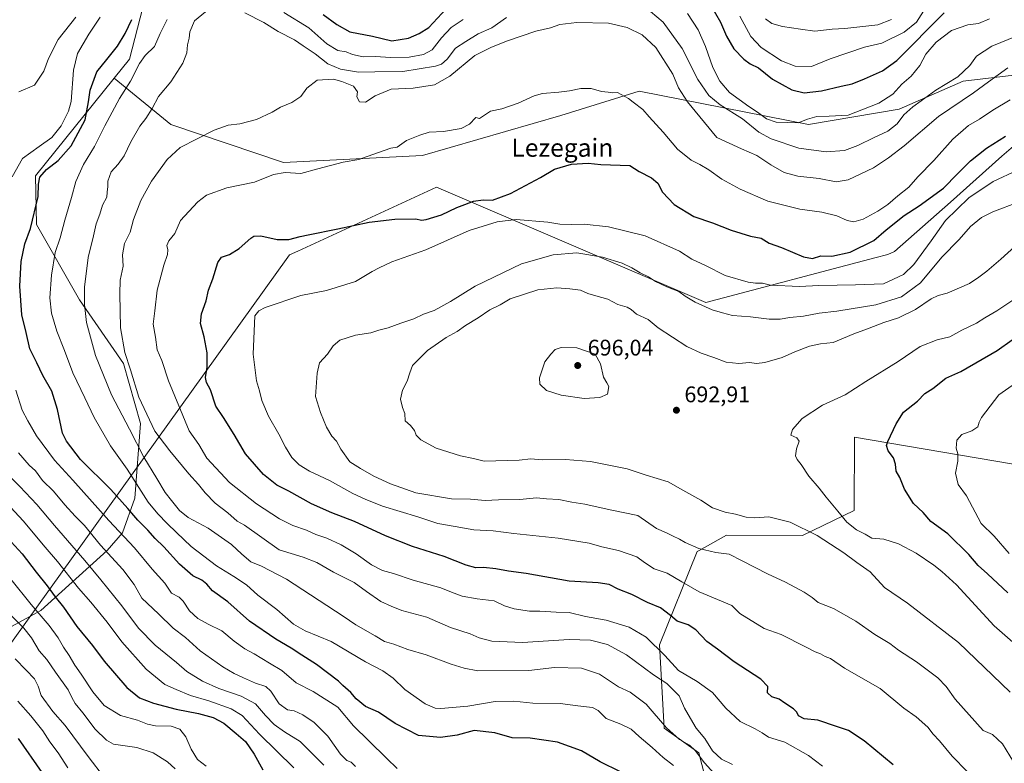
# Model space of a CAD drawing. Units: metres. Extents: x 620687 to 624128, y 4752627 to 4755001.
# Drawn here: x 622420 to 622856, y 4753345 to 4753674 of the extents above; entities that cross this region are included whole.
import ezdxf
from ezdxf.enums import TextEntityAlignment as Align

# ---------------------------------------------------------------- set-up
doc = ezdxf.new("R2010")
doc.units = ezdxf.units.M
doc.header["$MEASUREMENT"] = 0
for name, color, linetype, lineweight in [('Arbolado forestal CxS', 92, 'Continuous', 0), ('Cortafuegos CxS', 92, 'Continuous', 0), ('Curva de nivel maestra', 30, 'Continuous', 30), ('Curva de nivel normal', 30, 'Continuous', 0), ('Entidad de ámbito territorial', 7, 'Continuous', 0), ('Entidad de ámbito territorial CxS', 92, 'Continuous', 0), ('Pastizal CxS', 92, 'Continuous', 0), ('Punto de cota en terreno', 7, 'Continuous', 0), ('Rótulo de punto de cota en terreno', 7, 'Continuous', 0), ('Texto cartográfico', 7, 'Continuous', 0)]:
    doc.layers.add(name, color=color, linetype=linetype, lineweight=lineweight)
doc.styles.add('Style-Arial', font='txt')

# ---------------------------------------------------------------- blocks, each defined once
blk = doc.blocks.new('*U7')
at = {"layer": 'Arbolado forestal CxS', "color": 92, "linetype": 'Continuous', "lineweight": 0}
for points in [[(622860.0489, 4753477.2581, 709.3643), (622789.6093, 4753489.3133, 697.2616), (622789.4795, 4753456.8043, 696.5657), (622766.5723, 4753445.7408, 689.5233), (622732.9803, 4753445.7893, 687.4442), (622720.7815, 4753439.1339, 685.0332), (622719.8661, 4753438.6345, 684.8505), (622703.2741, 4753397.3489, 670.7525), (622705.3191, 4753360.3749, 659.8389), (622720.6319, 4753349.4297, 661.7085), (622727.1943, 4753324.2567, 654.2607)], [(622395.0673, 4753393.9995, 602.1783), (622429.0457, 4753412.4469, 621.6213), (622458.4223, 4753439.0695, 641.2662), (622465.2695, 4753446.8282, 646.1945), (622470.7029, 4753462.1871, 653.3186), (622473.2637, 4753495.2909, 663.6105), (622465.7765, 4753521.8439, 663.8463), (622446.1811, 4753550.0731, 659.5216), (622427.1269, 4753583.3983, 651.1446), (622426.7235, 4753605.0021, 647.1396), (622461.6025, 4753648.2825, 652.4741), (622486.6821, 4753627.7603, 662.2518), (622536.5735, 4753610.9165, 668.1578), (622598.1695, 4753614.0017, 670.6053), (622659.4929, 4753631.6997, 670.9848), (622694.2491, 4753642.5351, 669.6331), (622769.2167, 4753627.8091, 654.539), (622809.4427, 4753634.5663, 657.8487), (622837.7661, 4753646.8879, 660.3999), (622862.8021, 4753649.8686, 666.9839)]]:
    blk.add_polyline3d(points, dxfattribs=at)
blk = doc.blocks.new('5PATER')
at = {"layer": 'Cortafuegos CxS', "linetype": 'Continuous', "lineweight": 0}
h = blk.add_hatch(color=51, dxfattribs=at)
edge = h.paths.add_edge_path()
edge.add_ellipse((0, 0), major_axis=(-0.11, -0.111), ratio=0.999422, start_angle=0, end_angle=360)

msp = doc.modelspace()

# ---------------------------------------------------------------- linework, layer by layer
at = {"layer": 'Arbolado forestal CxS', "color": 92, "linetype": 'Continuous', "lineweight": 0}
for points in [[(622447.1517, 4753893.0509, 585.7078), (622458.0889, 4753862.4069, 598.9257), (622461.9191, 4753830.6939, 608.2694), (622476.4603, 4753766.7719, 629.2894), (622481.3869, 4753707.1151, 647.914), (622468.3457, 4753656.6503, 653.0219), (622461.6025, 4753648.2825, 652.4741), (622426.7235, 4753605.0021, 647.1396), (622427.1269, 4753583.3983, 651.1446), (622446.1811, 4753550.0731, 659.5216), (622465.7765, 4753521.8439, 663.8463), (622473.2637, 4753495.2909, 663.6105), (622470.7029, 4753462.1871, 653.3186), (622465.2695, 4753446.8282, 646.1945), (622458.4223, 4753439.0695, 641.2662), (622429.0457, 4753412.4469, 621.6213), (622395.0673, 4753393.9995, 602.1783)], [(622862.8021, 4753649.8686, 666.9839), (622837.7661, 4753646.8879, 660.3999), (622809.4427, 4753634.5663, 657.8487), (622769.2167, 4753627.8091, 654.539), (622694.2491, 4753642.5351, 669.6331), (622659.4929, 4753631.6997, 670.9848), (622598.1695, 4753614.0017, 670.6053), (622536.5735, 4753610.9165, 668.1578), (622486.6821, 4753627.7603, 662.2518), (622461.6025, 4753648.2825, 652.4741), (622468.3457, 4753656.6503, 653.0219), (622481.3869, 4753707.1151, 647.914), (622476.4603, 4753766.7719, 629.2894), (622461.9191, 4753830.6939, 608.2694), (622458.0889, 4753862.4069, 598.9257), (622447.1517, 4753893.0509, 585.7078)], [(622447.1517, 4753893.0509, 585.7078), (622458.0889, 4753862.4069, 598.9257), (622461.9191, 4753830.6939, 608.2694), (622476.4603, 4753766.7719, 629.2894), (622481.3869, 4753707.1151, 647.914), (622468.3457, 4753656.6503, 653.0219), (622461.6025, 4753648.2825, 652.4741)], [(622461.6025, 4753648.2825, 652.4741), (622486.6821, 4753627.7603, 662.2518), (622536.5735, 4753610.9165, 668.1578), (622598.1695, 4753614.0017, 670.6053), (622659.4929, 4753631.6997, 670.9848), (622694.2491, 4753642.5351, 669.6331), (622769.2167, 4753627.8091, 654.539), (622809.4427, 4753634.5663, 657.8487), (622837.7661, 4753646.8879, 660.3999), (622862.8021, 4753649.8686, 666.9839), (622875.9153, 4753655.2343, 667.0504), (622886.8707, 4753674.8211, 661.8345), (622879.4935, 4753702.9329, 649.7892), (622858.3283, 4753739.7473, 635.3727), (622840.1819, 4753758.4695, 627.1703), (622827.4099, 4753795.7285, 615.5654), (622812.1555, 4753829.7617, 604.3482), (622798.9503, 4753856.2069, 597.4277), (622773.9925, 4753865.2641, 587.3412)], [(622461.6025, 4753648.2825, 652.4741), (622486.6821, 4753627.7603, 662.2518), (622536.5735, 4753610.9165, 668.1578), (622598.1695, 4753614.0017, 670.6053), (622659.4929, 4753631.6997, 670.9848), (622694.2491, 4753642.5351, 669.6331), (622769.2167, 4753627.8091, 654.539), (622809.4427, 4753634.5663, 657.8487), (622837.7661, 4753646.8879, 660.3999), (622862.8021, 4753649.8686, 666.9839), (622875.9153, 4753655.2343, 667.0504), (622886.8707, 4753674.8211, 661.8345), (622879.4935, 4753702.9329, 649.7892), (622858.3283, 4753739.7473, 635.3727), (622840.1819, 4753758.4695, 627.1703), (622827.4099, 4753795.7285, 615.5654), (622812.1555, 4753829.7617, 604.3482), (622798.9503, 4753856.2069, 597.4277), (622773.9925, 4753865.2641, 587.3412)], [(622163.5945, 4753434.0688, 544.2236), (622211.5923, 4753416.5531, 549.3743), (622290.2773, 4753389.4532, 560.6952), (622323.4711, 4753381.8246, 570.0808), (622362.8413, 4753383.8479, 587.3677), (622395.0673, 4753393.9995, 602.1783), (622429.0457, 4753412.4469, 621.6213), (622458.4223, 4753439.0695, 641.2662), (622465.2695, 4753446.8282, 646.1945), (622470.7029, 4753462.1871, 653.3186), (622473.2637, 4753495.2909, 663.6105), (622465.7765, 4753521.8439, 663.8463), (622446.1811, 4753550.0731, 659.5216), (622427.1269, 4753583.3983, 651.1446), (622426.7235, 4753605.0021, 647.1396), (622461.6025, 4753648.2825, 652.4741)], [(622163.5945, 4753434.0688, 544.2236), (622211.5923, 4753416.5531, 549.3743), (622290.2773, 4753389.4532, 560.6952), (622323.4711, 4753381.8246, 570.0808), (622362.8413, 4753383.8479, 587.3677), (622395.0673, 4753393.9995, 602.1783), (622429.0457, 4753412.4469, 621.6213), (622458.4223, 4753439.0695, 641.2662), (622465.2695, 4753446.8282, 646.1945), (622470.7029, 4753462.1871, 653.3186), (622473.2637, 4753495.2909, 663.6105), (622465.7765, 4753521.8439, 663.8463), (622446.1811, 4753550.0731, 659.5216), (622427.1269, 4753583.3983, 651.1446), (622426.7235, 4753605.0021, 647.1396), (622461.6025, 4753648.2825, 652.4741)], [(622860.0489, 4753477.2581, 709.3643), (622789.6093, 4753489.3133, 697.2616), (622789.4795, 4753456.8043, 696.5657), (622766.5723, 4753445.7408, 689.5233), (622732.9803, 4753445.7893, 687.4442), (622720.7815, 4753439.1339, 685.0332), (622719.8661, 4753438.6345, 684.8505), (622703.2741, 4753397.3489, 670.7525), (622705.3191, 4753360.3749, 659.8389), (622720.6319, 4753349.4297, 661.7085), (622727.1943, 4753324.2567, 654.2607), (622727.1929, 4753277.196, 640.4583), (622712.9741, 4753275.0071, 637.3715), (622693.2865, 4753284.8573, 637.6718), (622690.0051, 4753275.0075, 635.072), (622689.2677, 4753262.3246, 631.9536), (622692.8001, 4753243.3227, 627.385), (622677.9489, 4753226.6459, 621.8068), (622625.7349, 4753226.7848, 617.021), (622617.1475, 4753170.0049, 605.997), (622651.1231, 4753152.1173, 607.2439), (622649.3347, 4753134.8265, 603.3437), (622636.8163, 4753120.5177, 598.699), (622615.2449, 4753107.7181, 592.6213)]]:
    msp.add_polyline3d(points, dxfattribs=at)
at = {"layer": 'Curva de nivel maestra', "color": 30, "linetype": 'Continuous', "lineweight": 30, "flags": 128}
for points, elevation in [([(622554.13, 4753676.4901), (622560.32, 4753672.0801), (622566, 4753668.8101), (622575.99, 4753666.8301), (622584.66, 4753664.8601), (622591.99, 4753665.9101), (622596.66, 4753668.0601), (622600.99, 4753670.6501), (622610.63, 4753681.0501)], 650), ([(622725.8, 4753680.7401), (622730.25, 4753673.0601), (622732.91, 4753666.8101), (622736.16, 4753661.2401), (622740.6, 4753656.6201), (622743.4, 4753654.6401), (622747.07, 4753652.9101), (622753.37, 4753647.7701), (622761.83, 4753643.0401), (622767.37, 4753641.7201), (622774.99, 4753642.5901), (622783.66, 4753644.7601), (622788.66, 4753645.7701), (622794.06, 4753648.0101), (622801.99, 4753651.4901), (622808.45, 4753656.0201), (622829.4, 4753677.1801)], 650), ([(622685.91, 4753341.0301), (622676.98, 4753345.4701), (622668.7, 4753350.3401), (622658.09, 4753354.1601), (622645.9, 4753355.9101), (622637.96, 4753356.1301), (622630.24, 4753358.2701), (622621.14, 4753359.2801), (622613.59, 4753357.3101), (622606.14, 4753356.2401), (622596.44, 4753357.1701), (622586.09, 4753362.4701), (622578.77, 4753367.4001), (622572.94, 4753369.9601), (622568.85, 4753373.4001), (622566.44, 4753376.2401), (622562.97, 4753379.2701), (622561.01, 4753381.1501), (622551.2, 4753388.5601), (622544.68, 4753392.6401), (622540.05, 4753395.8501), (622533.26, 4753399.7401), (622521.52, 4753407.7901), (622512.02, 4753416.3301), (622505.15, 4753421.2301), (622502.58, 4753424.1401), (622500.38, 4753425.9501), (622496.39, 4753427.9001), (622490.53, 4753433.0601), (622483.56, 4753440.6201), (622479.75, 4753444.3201), (622476.44, 4753448.0201), (622472.1, 4753452.4301), (622467.63, 4753457.6501), (622465.05, 4753460.4101), (622460.08, 4753466.0201), (622446.7, 4753479.4001), (622440.5, 4753487.4601), (622438.75, 4753491.0901), (622436.54, 4753501.4801), (622434, 4753509.6701), (622430.01, 4753516.5401), (622427.32, 4753522.1601), (622424.24, 4753528.3501), (622422.6, 4753535.6901), (622420.66, 4753543.5001), (622419.78, 4753556.1901), (622420.34, 4753567.0301), (622421.99, 4753574.8801), (622424.45, 4753581.6601), (622427.92, 4753595.8101), (622428, 4753601.3001), (622428.67, 4753604.3501), (622431.63, 4753607.8701), (622436.8, 4753611.7701), (622442.53, 4753618.2801), (622448.75, 4753629.8401), (622450.25, 4753637.7701), (622450.96, 4753643.0201), (622453.92, 4753651.0201), (622458.39, 4753656.4701), (622463.07, 4753662.4901), (622466.44, 4753668.0201), (622469.34, 4753674.2101)], 650), ([(622806.74, 4753344.1301), (622793.91, 4753354.7801), (622786.99, 4753359.3701), (622781.66, 4753361.0601), (622773.32, 4753363.9601), (622767.27, 4753364.4601), (622764.78, 4753365.8201), (622764.14, 4753367.5001), (622762.62, 4753368.9801), (622758.83, 4753371.4401), (622756.25, 4753373.2801), (622752.93, 4753374.2101), (622751.07, 4753376.1001), (622751.28, 4753378.7801), (622748.15, 4753382.1501), (622736.33, 4753389.7601), (622728.98, 4753395.4001), (622724.27, 4753398.7701), (622719.31, 4753403.9501), (622715.94, 4753406.2101), (622711.11, 4753407.8301), (622708.15, 4753410.3201), (622703.69, 4753413.6201), (622697.89, 4753416.0601), (622690.91, 4753419.6101), (622684.94, 4753421.9701), (622680.98, 4753424.0101), (622676.11, 4753424.8001), (622663.19, 4753425.5201), (622644.08, 4753428.9401), (622636.33, 4753429.9301), (622630.66, 4753431.0001), (622625.2, 4753431.5101), (622621.82, 4753431.4301), (622617.59, 4753432.5101), (622607.87, 4753436.3501), (622593.71, 4753440.7801), (622581.75, 4753445.4901), (622568.04, 4753451.8801), (622558.1, 4753455.7901), (622549.02, 4753459.7001), (622538.93, 4753465.3701), (622533.7, 4753468.0601), (622527.69, 4753472.7201), (622519.82, 4753481.8401), (622514.8, 4753490.4901), (622510.01, 4753498.0401), (622506.69, 4753503.0501), (622504.22, 4753510.2501), (622502.44, 4753513.4601), (622502, 4753515.6501), (622502.72, 4753520.2501), (622502.73, 4753526.5701), (622501.44, 4753533.7401), (622499.9, 4753539.5501), (622500.29, 4753543.8501), (622502.35, 4753549.7101), (622503.32, 4753554.3401), (622505.28, 4753559.4501), (622507.54, 4753566.6201), (622509.19, 4753569.0001), (622512.66, 4753570.1101), (622516.99, 4753572.8701), (622522.14, 4753577.4201), (622523.5, 4753578.2301), (622526.58, 4753578.3801), (622533.81, 4753576.7901), (622538.99, 4753576.8801), (622544.06, 4753578.2001), (622547.55, 4753578.8101), (622560.66, 4753581.4801), (622574.52, 4753584.4701), (622586, 4753585.7701), (622595.19, 4753585.9401), (622597.77, 4753585.3501), (622599.85, 4753585.6201), (622606.6, 4753587.7701), (622613.41, 4753591.0001), (622616.94, 4753592.2801), (622620.81, 4753593.8301), (622625.07, 4753594.3901), (622629.22, 4753594.2701), (622637.17, 4753597.2001), (622650.46, 4753604.3001), (622656.66, 4753607.9901), (622664.19, 4753610.1701), (622671.68, 4753610.5601), (622677.16, 4753609.9801), (622690.08, 4753609.6001), (622694.2, 4753606.9301), (622699.7, 4753604.0601), (622702.54, 4753601.7001), (622704.54, 4753597.7601), (622709.78, 4753592.3301), (622718.39, 4753587.0701), (622726.66, 4753584.1301), (622734.99, 4753580.9101), (622743.62, 4753578.3601), (622748.34, 4753577.3401), (622751.77, 4753575.2601), (622757.32, 4753573.2201), (622767.04, 4753569.2001), (622771.04, 4753568.4201), (622774.66, 4753569.5601), (622779.66, 4753569.3801), (622787.66, 4753571.2301), (622798.19, 4753576.4301), (622803.62, 4753581.0901), (622811.66, 4753587.5001), (622818.33, 4753591.7101), (622829.07, 4753599.5601), (622835.31, 4753605.9601), (622841.04, 4753611.6001), (622848.18, 4753617.2901), (622856.53, 4753622.6101)], 675), ([(622857.64, 4753420.2901), (622848.56, 4753428.7901), (622844.4, 4753432.4201), (622840.26, 4753437.3201), (622830.99, 4753446.5201), (622823.45, 4753451.8401), (622820.03, 4753455.8401), (622815.83, 4753459.8801), (622811.78, 4753466.2701), (622809.74, 4753471.4501), (622808.12, 4753474.2401), (622807.86, 4753477.2501), (622806.97, 4753480.1401), (622804.48, 4753483.2701), (622803.87, 4753485.5201), (622804.35, 4753487.2901), (622808.17, 4753495.1701), (622811.38, 4753500.3301), (622817.58, 4753505.2801), (622820.86, 4753508.5801), (622824.32, 4753510.8401), (622830.05, 4753515.3501), (622836.82, 4753518.3501), (622852.85, 4753527.7001), (622859.54, 4753532.4401)], 700), ([(622412.74, 4753446.4301), (622420.82, 4753437.5201), (622427.06, 4753429.4201), (622431.9, 4753423.4701), (622435.38, 4753418.4801), (622439.11, 4753414.0301), (622445.04, 4753405.3401), (622451.95, 4753397.0401), (622457.2, 4753390.0901), (622467.17, 4753378.4101), (622472.8, 4753373.8201), (622479.05, 4753371.4101), (622489.06, 4753368.7601), (622498.91, 4753366.9401), (622505.41, 4753365.1001), (622510.18, 4753362.5401), (622515.6, 4753357.9601), (622519.74, 4753354.4301), (622523.57, 4753348.9301), (622527.52, 4753341.8801)], 625), ([(622418.98, 4753355.7701), (622429.55, 4753340.7701)], 600)]:
    msp.add_lwpolyline(points, dxfattribs=dict(at, elevation=elevation))
at = {"layer": 'Curva de nivel normal', "color": 30, "linetype": 'Continuous', "lineweight": 0, "flags": 128}
for points, elevation in [([(622730.19, 4753337.14), (622723.12, 4753345.02), (622719.02, 4753350.52), (622716.56, 4753352.79), (622712.02, 4753355.38), (622706.34, 4753360.46), (622697.27, 4753370.98), (622690.2, 4753376.32), (622685, 4753378.69), (622676.57, 4753384.26), (622668.64, 4753387), (622656.69, 4753387.28), (622645.29, 4753385.91), (622622.67, 4753385.75), (622616.64, 4753386.96), (622610.9, 4753388.69), (622599.8, 4753392.8), (622591.71, 4753395.24), (622585.54, 4753397.59), (622581.37, 4753398.76), (622577.19, 4753401.32), (622568.72, 4753406.19), (622563.12, 4753410.01), (622537.91, 4753426.31), (622526.82, 4753432.18), (622522.09, 4753434.05), (622518.19, 4753437.46), (622513.64, 4753441.73), (622503.18, 4753448.94), (622494.35, 4753453.65), (622490.46, 4753456.71), (622486.94, 4753461.25), (622484.13, 4753464.72), (622480.48, 4753470.92), (622474.7, 4753480.45), (622468.36, 4753492.85), (622460.36, 4753508.06), (622453.26, 4753525.36), (622449.38, 4753540.08), (622448.38, 4753547.98), (622448.36, 4753555.77), (622450.02, 4753568.84), (622452.37, 4753578.44), (622453.63, 4753583.81), (622455.25, 4753588.02), (622456.4, 4753592.02), (622458.29, 4753595.62), (622458.52, 4753597.84), (622458.82, 4753600.23), (622458.71, 4753602.62), (622460.2, 4753606.81), (622463.29, 4753610.12), (622466.05, 4753613.89), (622469.01, 4753620.03), (622472.96, 4753626.96), (622475.68, 4753630.46), (622478.46, 4753634.77), (622481.27, 4753640.12), (622486.69, 4753646.65), (622492.06, 4753654.92), (622493.85, 4753659.51), (622494.13, 4753663.08), (622494.86, 4753665.91), (622495.11, 4753668.73), (622497.11, 4753673.61), (622502.09, 4753677.66)], 660), ([(622519.47, 4753677.27), (622527.84, 4753672.95), (622534.3, 4753668.9), (622541.49, 4753665.19), (622545.33, 4753662.56), (622550.65, 4753659.04), (622556.33, 4753654.58), (622561.82, 4753652.24), (622569.9, 4753650.86), (622577.14, 4753651), (622589.53, 4753651.26), (622604.02, 4753653.57), (622606.6, 4753654.46), (622609.09, 4753656.68), (622612.79, 4753661.57), (622617.42, 4753664.46), (622622.82, 4753667.9), (622628.88, 4753670.58), (622635.38, 4753675.08)], 660), ([(622616.18, 4753674.27), (622610.94, 4753670.73), (622606.59, 4753666.16), (622602.5, 4753660.88), (622598.69, 4753658.7), (622592.29, 4753657.63), (622584.11, 4753657.38), (622577.19, 4753657.88), (622571.95, 4753657.76), (622567.22, 4753658.74), (622564.33, 4753659.91), (622560.66, 4753660.59), (622555.86, 4753663.47), (622547.78, 4753670.53), (622536.72, 4753677.42)], 655), ([(622696.4, 4753680.18), (622704.82, 4753673.13), (622713.31, 4753661.34), (622720.2, 4753647.63), (622725.04, 4753640.52), (622730.12, 4753636.42), (622739.99, 4753630.19), (622747.27, 4753624.3), (622752.65, 4753621.36), (622764.93, 4753617.29), (622777.14, 4753615.69), (622785.15, 4753616.24), (622791.14, 4753618.38), (622798.33, 4753622.03), (622804.36, 4753624.75), (622808.52, 4753628.1), (622811.51, 4753632.02), (622815.41, 4753635.62), (622819.16, 4753638.2), (622825.66, 4753642.93), (622835.4, 4753648.79), (622840.72, 4753653.85), (622843.71, 4753658.02), (622850.44, 4753662.41), (622868.92, 4753669.91)], 660), ([(622849.39, 4753674.59), (622844.54, 4753672.42), (622839.92, 4753671.9), (622832.64, 4753669.41), (622825.86, 4753664.15), (622821.2, 4753658.89), (622818.59, 4753653.94), (622814.7, 4753649.17), (622810.54, 4753645.58), (622806.65, 4753641.13), (622800.46, 4753637.18), (622786.82, 4753631.82), (622778.46, 4753631.38), (622772.97, 4753631.24), (622768.83, 4753630.09), (622764.7, 4753628.52), (622754.99, 4753628.72), (622750.66, 4753630.23), (622746.66, 4753633.27), (622742.74, 4753635.68), (622734.18, 4753641.87), (622729.99, 4753646.97), (622726.83, 4753653.02), (622723.61, 4753662.26), (622720.31, 4753669.67), (622715.61, 4753676.97)], 655), ([(622738.85, 4753675.69), (622743.68, 4753666.76), (622748.21, 4753661.78), (622757.33, 4753655.9), (622763.33, 4753653.52), (622770.53, 4753653.37), (622778.87, 4753656.9), (622794.14, 4753662.02), (622801.73, 4753663.82), (622811.63, 4753668.67), (622817.04, 4753673.09), (622821.19, 4753679.61)], 645), ([(622416.37, 4753604.61), (622420.95, 4753612.7), (622428.39, 4753617.94), (622433.89, 4753622.02), (622438.13, 4753627.16), (622441.31, 4753633.58), (622442.51, 4753637.89), (622443.62, 4753651.87), (622445.4, 4753659.2), (622450.36, 4753667.73), (622455.43, 4753675.35)], 645), ([(622419.27, 4753642.15), (622426.24, 4753645.14), (622430.46, 4753651.35), (622432.5, 4753657.04), (622436.74, 4753665.41), (622444.66, 4753675.23)], 640), ([(622485.11, 4753674.27), (622481.98, 4753668), (622479.42, 4753662.35), (622475.32, 4753658.35), (622472.75, 4753654.72), (622468.77, 4753646.94), (622464, 4753639.23), (622457.44, 4753627.15), (622452.81, 4753618.02), (622447.93, 4753610.02), (622444.57, 4753602.44), (622442.7, 4753595.48), (622439.66, 4753585.35), (622437.63, 4753577.56), (622435.42, 4753571.03), (622433.75, 4753560.95), (622433.14, 4753550.97), (622433.78, 4753544.21), (622436.17, 4753536.15), (622439.55, 4753527.69), (622443.24, 4753517.69), (622448.61, 4753506.65), (622452.68, 4753497.96), (622459.98, 4753485.46), (622467.3, 4753475.12), (622476.65, 4753460.42), (622481, 4753455.24), (622485.05, 4753451.05), (622489.25, 4753447.1), (622495.73, 4753440.77), (622506.88, 4753432.24), (622514.66, 4753427.48), (622520.27, 4753423.82), (622525.29, 4753419.32), (622533.62, 4753412.98), (622541.06, 4753406.42), (622546.17, 4753403.53), (622557.8, 4753398.76), (622573.01, 4753389.71), (622580.69, 4753385.81), (622585.27, 4753382.51), (622590.45, 4753377.49), (622599.45, 4753371.17), (622603.78, 4753369.29), (622606.29, 4753369.06), (622618.26, 4753370.05), (622630.48, 4753372.25), (622638.64, 4753372.29), (622647.06, 4753371.44), (622659.2, 4753371.37), (622667.07, 4753370.3), (622673.5, 4753369.56), (622675.99, 4753368.27), (622679.57, 4753364.63), (622686.04, 4753362.22), (622690.61, 4753360), (622694.29, 4753356.65), (622700.01, 4753351.88), (622704.83, 4753347.38), (622709.46, 4753343.83)], 655), ([(622857.52, 4753652.9), (622849, 4753646.58), (622842.32, 4753641.75), (622826.84, 4753631.32), (622811.7, 4753618.23), (622804.67, 4753612.91), (622797.99, 4753608.56), (622786.81, 4753603.25), (622781.57, 4753602.32), (622773.96, 4753603.81), (622764.51, 4753604.91), (622758.49, 4753606.52), (622752.49, 4753609.89), (622746.43, 4753613.95), (622739.59, 4753616.97), (622728.7, 4753622.06), (622715.64, 4753637.72), (622711.71, 4753644.02), (622709.12, 4753650.02), (622701.54, 4753661.9), (622695.57, 4753667.43), (622688.89, 4753670.76), (622680.66, 4753672.69), (622666.66, 4753672.9), (622659.05, 4753671.98), (622654.89, 4753670.6), (622648.48, 4753669.09), (622635.37, 4753664.63), (622628.42, 4753661.82), (622621.33, 4753658.36), (622610.33, 4753649.14), (622603.54, 4753645.34), (622594.05, 4753643.78), (622584.29, 4753643.32), (622577.18, 4753640.5), (622572.91, 4753637.65), (622570.33, 4753637.85), (622569.1, 4753639.94), (622569.41, 4753642.14), (622567.67, 4753644.66), (622562.53, 4753646.77), (622558.78, 4753647.86), (622551.57, 4753647.35), (622546.99, 4753643.83), (622544.33, 4753640.2), (622540.33, 4753637.51), (622535.33, 4753635.44), (622531.66, 4753633.18), (622524.66, 4753629.99), (622517.3, 4753628.09), (622512.16, 4753627.48), (622505.83, 4753625.19), (622490.76, 4753617.59), (622485.13, 4753612.19), (622478.18, 4753602.66), (622473.37, 4753594.14), (622470.1, 4753585.67), (622468.61, 4753580.02), (622466.14, 4753575.03), (622465.32, 4753570.09), (622465.53, 4753564.97), (622464.24, 4753558.86), (622464.15, 4753552.78), (622464.37, 4753537.63), (622466.25, 4753526.7), (622468.79, 4753519.06), (622472.58, 4753506.97), (622479.67, 4753491.87), (622486.19, 4753483.22), (622494.65, 4753473.01), (622498.96, 4753468.32), (622501.84, 4753464.62), (622506.36, 4753460.09), (622511.92, 4753455.7), (622516.07, 4753452.1), (622519.3, 4753450.29), (622534.62, 4753439.29), (622545.34, 4753436.06), (622551.38, 4753433.75), (622558.8, 4753429.49), (622567.97, 4753424.86), (622573.38, 4753420.86), (622579.81, 4753416.44), (622584.39, 4753414.4), (622589.12, 4753412.56), (622600.16, 4753409.61), (622610.66, 4753405.03), (622619.32, 4753402.1), (622623.35, 4753400.38), (622628.93, 4753398.96), (622642.58, 4753398.28), (622663.24, 4753399.6), (622672.68, 4753399.38), (622680.14, 4753397.5), (622688.53, 4753392.92), (622700.57, 4753384.03), (622706.44, 4753380.16), (622711.94, 4753374.63), (622714.25, 4753369.28), (622716.92, 4753364.62), (622719.5, 4753360.38), (622723.33, 4753355.74), (622726.74, 4753350.32), (622730.64, 4753346.67), (622735.59, 4753344.35)], 665), ([(622750.23, 4753674.6), (622752.99, 4753672.44), (622757.66, 4753671.17), (622765.74, 4753669.94), (622772, 4753669.09), (622779.74, 4753670.03), (622785.33, 4753670.22), (622799.95, 4753671.91), (622806, 4753674.2)], 640), ([(622858.66, 4753638.64), (622850.99, 4753634.12), (622844.99, 4753630.12), (622840.12, 4753627.29), (622833.16, 4753621.22), (622824.82, 4753611.81), (622817.72, 4753604.55), (622813.75, 4753600.06), (622808.86, 4753596.19), (622804.43, 4753592.33), (622799.94, 4753589.3), (622793.41, 4753585.89), (622789.31, 4753584.69), (622786.33, 4753585.22), (622781.85, 4753587.34), (622775.22, 4753588.92), (622765.36, 4753590.29), (622751.19, 4753593.83), (622738.91, 4753599.06), (622730.91, 4753603.49), (622725.14, 4753607.72), (622721.06, 4753610.09), (622717.2, 4753611.9), (622711.16, 4753616.86), (622704.78, 4753624.31), (622698.7, 4753631.09), (622695.86, 4753634.39), (622691.54, 4753637.57), (622689.47, 4753639.26), (622684.56, 4753641.96), (622682.25, 4753641.72), (622680.45, 4753642.08), (622677.56, 4753642.4), (622672.88, 4753643.73), (622668.38, 4753643.76), (622663.36, 4753642.72), (622658.66, 4753642.02), (622651.33, 4753641.42), (622647.66, 4753640.38), (622640.66, 4753637.18), (622633.33, 4753634.71), (622628.33, 4753633.58), (622623.47, 4753630.37), (622621.8, 4753630.89), (622618.99, 4753627.85), (622615.39, 4753625.95), (622607.57, 4753624.7), (622601.22, 4753624.33), (622597.01, 4753622.96), (622591.16, 4753620.6), (622586.94, 4753617.77), (622584.18, 4753617.3), (622573.73, 4753613.63), (622569.93, 4753612.19), (622563.05, 4753611.07), (622551.85, 4753608.09), (622544.31, 4753605.97), (622537.36, 4753606.44), (622532.13, 4753605.56), (622523.7, 4753602.16), (622511.44, 4753599.73), (622502.52, 4753596.38), (622498.65, 4753593.47), (622494.69, 4753589.17), (622490.92, 4753585.27), (622488.43, 4753579.53), (622485.81, 4753576.2), (622484.94, 4753574.21), (622485.42, 4753572.19), (622485.14, 4753570.19), (622483.58, 4753565.48), (622480.56, 4753554.35), (622479.57, 4753545.28), (622478.79, 4753539.31), (622479.92, 4753533.61), (622480.68, 4753528), (622482.72, 4753523.26), (622485.6, 4753514.25), (622494.83, 4753492.02), (622499.13, 4753486.02), (622502.61, 4753480.02), (622512.66, 4753469.21), (622524.68, 4753459.71), (622534.79, 4753453.03), (622540.81, 4753450.18), (622546.84, 4753448.04), (622550.98, 4753446.22), (622555.82, 4753444.52), (622562.19, 4753441.55), (622568.77, 4753437.56), (622575.58, 4753432.66), (622580.53, 4753430.18), (622585.33, 4753428.81), (622594.05, 4753425.97), (622606.34, 4753422.57), (622611.13, 4753420.54), (622615.78, 4753418.9), (622622.47, 4753417.71), (622629.91, 4753416.82), (622634.54, 4753414.61), (622638.84, 4753413.24), (622645.56, 4753412.26), (622650.23, 4753412.26), (622657.43, 4753411.79), (622663.22, 4753411.58), (622670.44, 4753409.8), (622679.58, 4753408.14), (622689.74, 4753405.16), (622697.33, 4753400.62), (622705.66, 4753392.56), (622711.66, 4753385.93), (622719.99, 4753381.1), (622726.66, 4753376.16), (622732.66, 4753369.23), (622738.99, 4753363.36), (622745.66, 4753360.14), (622748.66, 4753358.34), (622751.52, 4753356.33), (622758.75, 4753354.12), (622769.26, 4753348.28), (622775.51, 4753343.53)], 670), ([(622839.49, 4753341.12), (622832.91, 4753348), (622827.23, 4753354.75), (622824.46, 4753357.77), (622822.19, 4753360.89), (622817.02, 4753365.38), (622811.51, 4753369.21), (622800.94, 4753377.96), (622785.24, 4753386.89), (622778.96, 4753391.16), (622776.61, 4753392.19), (622774.62, 4753393.34), (622772.2, 4753394.19), (622767.95, 4753396.47), (622757.16, 4753401.9), (622749.63, 4753404.47), (622738.77, 4753411.1), (622735.3, 4753414.66), (622720.77, 4753420.8), (622713.11, 4753425.13), (622706.66, 4753429.06), (622700.88, 4753430.92), (622696.54, 4753433.76), (622693.14, 4753436.28), (622685.04, 4753439.13), (622677.61, 4753440.63), (622672.06, 4753442.25), (622658.33, 4753444.46), (622638.64, 4753446.62), (622629.57, 4753447.72), (622620.97, 4753448.24), (622612.66, 4753449.77), (622604.99, 4753451.02), (622596.18, 4753453.94), (622580.42, 4753458.69), (622572.87, 4753461.77), (622567.33, 4753464.29), (622557.07, 4753470.12), (622548.09, 4753474.24), (622543.55, 4753476.99), (622540.28, 4753480.28), (622537.46, 4753484.82), (622534.56, 4753490.59), (622529.9, 4753498.5), (622527.07, 4753505.47), (622525.97, 4753509.72), (622524.67, 4753514.15), (622523.19, 4753526.05), (622523.95, 4753542.99), (622525.65, 4753545.21), (622528.49, 4753546.72), (622544.34, 4753552.08), (622555.6, 4753554.25), (622568.57, 4753558.18), (622575.91, 4753562.57), (622578.99, 4753564.19), (622584.66, 4753566.91), (622599.66, 4753572.29), (622618.82, 4753580.8), (622631.3, 4753584.68), (622639.64, 4753585.67), (622653.8, 4753584.42), (622659.06, 4753583.66), (622664.33, 4753583.45), (622669.81, 4753583.61), (622680.6, 4753582.49), (622696.81, 4753578.49), (622712.03, 4753571.58), (622717.51, 4753568.1), (622723.64, 4753565.35), (622732.38, 4753560.9), (622742.54, 4753557.92), (622745.83, 4753557.44), (622748.87, 4753557.46), (622752.43, 4753556.58), (622765.24, 4753555.93), (622773.79, 4753556.49), (622790.01, 4753556.7), (622802.48, 4753557.15), (622811.34, 4753561.32), (622816, 4753565.8), (622823.66, 4753576.27), (622829.99, 4753585.2), (622840.33, 4753595.26), (622851.14, 4753602.47), (622861.91, 4753607.52)], 680), ([(622874.33, 4753597.92), (622850.99, 4753589.08), (622845.96, 4753586.56), (622840.99, 4753582.54), (622835.99, 4753576.78), (622828.31, 4753568.94), (622818.94, 4753557.56), (622810.41, 4753551.41), (622799.06, 4753547.93), (622781.76, 4753545.03), (622773.99, 4753544.18), (622766.99, 4753542.86), (622760.99, 4753542.33), (622756.66, 4753541.52), (622751.79, 4753541.48), (622743.53, 4753542.57), (622735.53, 4753543.19), (622731.11, 4753544.3), (622726.63, 4753545.65), (622719.06, 4753549.08), (622714.61, 4753551.64), (622711.74, 4753553.77), (622706.48, 4753555.84), (622701.48, 4753558.22), (622698.35, 4753560.22), (622694.61, 4753562.02), (622691.04, 4753564.26), (622686.61, 4753566.28), (622678.04, 4753569.03), (622666.65, 4753570.91), (622656.18, 4753570.07), (622642.1, 4753566.01), (622621.6, 4753556.14), (622610.66, 4753549.34), (622603.33, 4753545.4), (622598.66, 4753543.75), (622594.33, 4753541.72), (622588.66, 4753539.82), (622582.99, 4753537.65), (622578.89, 4753536.59), (622575.24, 4753535.52), (622568.54, 4753534.48), (622561.6, 4753532.16), (622558.64, 4753529.68), (622556.17, 4753525.98), (622552.58, 4753522.22), (622551.58, 4753517.54), (622550.84, 4753507.32), (622553.07, 4753500.21), (622555.68, 4753493.71), (622558.05, 4753489.75), (622560.08, 4753487.44), (622561.95, 4753483.98), (622566.02, 4753478.34), (622570.78, 4753475.4), (622576.59, 4753472), (622583.99, 4753468.65), (622595.22, 4753464.54), (622611.02, 4753462.02), (622619.5, 4753461.83), (622626.03, 4753461.2), (622631.88, 4753461.47), (622641.32, 4753461.62), (622648.71, 4753462.36), (622653.12, 4753461.96), (622658.66, 4753461.65), (622664.35, 4753460.43), (622670.18, 4753459.56), (622681.4, 4753457.1), (622693.68, 4753454.6), (622701.97, 4753448.76), (622706.33, 4753446.85), (622708.99, 4753445.5), (622712.16, 4753444.09), (622714.6, 4753442.63), (622720.65, 4753440.01), (622728.17, 4753438.18), (622734.17, 4753437.44), (622739.8, 4753434.47), (622751.04, 4753428.73), (622759.07, 4753425.08), (622767.33, 4753420.61), (622770.89, 4753418.22), (622773.54, 4753416.03), (622780.31, 4753413.31), (622790.16, 4753407.8), (622798.58, 4753401.9), (622805.24, 4753397.85), (622809.14, 4753394.9), (622817.12, 4753389.74), (622826.53, 4753382.62), (622830.26, 4753378.87), (622834.26, 4753373.26), (622846.67, 4753359.31), (622850.75, 4753357.52), (622855.27, 4753353.37), (622860.14, 4753345.46)], 685), ([(622858.58, 4753376.38), (622835.67, 4753398.39), (622813.12, 4753415.68), (622802.87, 4753422.74), (622796.58, 4753429.66), (622790.74, 4753433.69), (622784.97, 4753437.97), (622773.15, 4753445.7), (622761.11, 4753451.58), (622751.65, 4753453.92), (622745.31, 4753453.53), (622741.61, 4753453.76), (622736.9, 4753455.21), (622732.26, 4753456.11), (622726.74, 4753457.91), (622721.58, 4753461.29), (622713.53, 4753465.8), (622707.14, 4753469.52), (622697.37, 4753472.4), (622688.85, 4753475.21), (622672.66, 4753478.53), (622661.56, 4753479.42), (622651.21, 4753479.25), (622646.28, 4753479.7), (622641.09, 4753479.13), (622625.6, 4753478.62), (622620.78, 4753479.85), (622615.08, 4753480.96), (622604.25, 4753484.41), (622597.48, 4753488.1), (622595.38, 4753490.14), (622594.62, 4753492.22), (622592.86, 4753494.36), (622590.53, 4753496.43), (622590.4, 4753499.69), (622589.39, 4753502.35), (622588.5, 4753506.02), (622589.4, 4753510.02), (622591.41, 4753514.05), (622592.56, 4753517.81), (622593.76, 4753521.05), (622600.47, 4753527.69), (622608.65, 4753533.35), (622613.62, 4753536.1), (622617.28, 4753538.69), (622622.88, 4753542.1), (622628.1, 4753545.62), (622632.58, 4753547.86), (622637.03, 4753550.49), (622649.36, 4753554.58), (622657.78, 4753555.43), (622663.48, 4753554.9), (622668.25, 4753554.35), (622671.48, 4753552.95), (622674.98, 4753551.79), (622680.29, 4753550.39), (622684.78, 4753548.09), (622688.83, 4753546.83), (622690.7, 4753545.81), (622692.97, 4753543.68), (622698.17, 4753541.4), (622702.64, 4753537.71), (622715.33, 4753529.46), (622721.74, 4753526.45), (622727.25, 4753524.61), (622732.79, 4753522.44), (622738.44, 4753521.95), (622743.04, 4753522.35), (622746.17, 4753521.86), (622749.87, 4753522.32), (622757.64, 4753524.51), (622763.25, 4753527.04), (622769.67, 4753529.63), (622774.62, 4753530.56), (622780.16, 4753531.26), (622789.37, 4753534.98), (622795.4, 4753537.23), (622802.64, 4753540.09), (622809.07, 4753542.18), (622816.66, 4753545.86), (622823.66, 4753550.5), (622826.66, 4753551.96), (622830.64, 4753552.98), (622840.57, 4753557.29), (622844.79, 4753560.15), (622848.29, 4753562.72), (622854.48, 4753568.03), (622860.61, 4753573.72)], 690), ([(622859.75, 4753398.44), (622851.48, 4753405.69), (622834.79, 4753423.91), (622828.36, 4753429.7), (622824.77, 4753432.63), (622817, 4753437.82), (622809.18, 4753441.98), (622802.69, 4753444.16), (622797.27, 4753444.5), (622794.3, 4753446.36), (622790.48, 4753448.27), (622786.24, 4753451.56), (622782.31, 4753456.49), (622777.06, 4753462.71), (622774.03, 4753466.68), (622769.38, 4753472.04), (622766.06, 4753477.23), (622764.17, 4753479.33), (622763.51, 4753481.05), (622763.89, 4753484.14), (622765.12, 4753487.5), (622764.13, 4753488.9), (622761.37, 4753490.08), (622762.14, 4753492.7), (622766.49, 4753497.49), (622775.42, 4753503.41), (622785.51, 4753508.05), (622794.66, 4753513.96), (622808.99, 4753522.75), (622818.66, 4753529.48), (622826.21, 4753532.34), (622831.85, 4753533.75), (622837.21, 4753536.65), (622843.66, 4753539.72), (622847.33, 4753542.19), (622852.66, 4753545.28), (622861.06, 4753550.9)], 695), ([(622659.71, 4753528.95), (622656.96, 4753528.04), (622655.07, 4753526.07), (622652.47, 4753522.69), (622650.09, 4753515.54), (622650.22, 4753512.71), (622653.18, 4753509.99), (622659.66, 4753507.87), (622669.78, 4753506.44), (622676.79, 4753506.76), (622680.16, 4753508.29), (622680.78, 4753511.75), (622679.91, 4753513.36), (622678.44, 4753515.79), (622677.12, 4753521.78), (622674.74, 4753526.02), (622666.54, 4753528.81), (622659.71, 4753528.95)], 695), ([(622858.2, 4753437.79), (622851.5, 4753445.38), (622845.7, 4753451), (622839.28, 4753463.28), (622835.59, 4753468.27), (622834.36, 4753473.3), (622835.46, 4753478.67), (622835.45, 4753481.88), (622834.68, 4753484.41), (622834.96, 4753488), (622837.24, 4753490.42), (622841.63, 4753492.07), (622844.24, 4753493.87), (622844.85, 4753495.98), (622845.98, 4753498.02), (622853.63, 4753508.02), (622875.32, 4753523.16)], 705), ([(622586.98, 4753342.52), (622582.39, 4753346.91), (622574.5, 4753354.73), (622567.64, 4753361.45), (622560.63, 4753369.73), (622549.8, 4753376.58), (622542.2, 4753380.47), (622535.87, 4753385.9), (622530.47, 4753389.16), (622523.62, 4753393.32), (622519.42, 4753395.56), (622514.69, 4753398.96), (622509.35, 4753403.52), (622503.17, 4753406.4), (622498.67, 4753408.93), (622494.92, 4753412.4), (622492.22, 4753416.58), (622490.36, 4753418.33), (622487.03, 4753420.23), (622484, 4753424.62), (622478.42, 4753430.86), (622470.61, 4753440.25), (622459.28, 4753452.32), (622443.29, 4753470.26), (622435.13, 4753479.07), (622427.1, 4753489.79), (622423.39, 4753496.45), (622420.78, 4753501.28), (622418.07, 4753510.01)], 645), ([(622568.51, 4753343.4), (622566.61, 4753345.27), (622564.66, 4753346.07), (622561.92, 4753348.93), (622556.26, 4753356.87), (622550.18, 4753362.88), (622545.24, 4753366.27), (622541.28, 4753368), (622538.4, 4753368.54), (622534.74, 4753371.13), (622531.06, 4753376.75), (622528.73, 4753378.83), (622524.15, 4753380.31), (622518.96, 4753382.74), (622514.72, 4753384.58), (622509.7, 4753387.55), (622499.63, 4753394.69), (622493.17, 4753400.49), (622487.75, 4753404.74), (622481.26, 4753411.05), (622473.9, 4753417.92), (622470.49, 4753424.08), (622465.37, 4753430.65), (622455.54, 4753441.47), (622448.42, 4753450.12), (622444.25, 4753454.28), (622439.66, 4753459.32), (622434.63, 4753465.41), (622429.85, 4753470.14), (622426.76, 4753474.29), (622423.88, 4753476.9), (622419.18, 4753482.29)], 640), ([(622411.38, 4753476.04), (622419.76, 4753467.45), (622427.35, 4753459.38), (622435.14, 4753450.08), (622448.62, 4753434.66), (622455.61, 4753426.03), (622465.01, 4753414.6), (622472.42, 4753404.62), (622479.68, 4753397.12), (622489.18, 4753389.47), (622493.82, 4753385.51), (622500.79, 4753381.15), (622507.91, 4753377.94), (622517.8, 4753374.5), (622524.15, 4753371.12), (622528.57, 4753366.06), (622532.53, 4753361.95), (622537.01, 4753358.75), (622543.98, 4753354.46), (622554.53, 4753343.96)], 635), ([(622541.17, 4753342.86), (622525.99, 4753357.68), (622518.28, 4753365.98), (622513.47, 4753368.98), (622503.5, 4753372.47), (622495.4, 4753374.89), (622489.1, 4753377.52), (622483.99, 4753379.79), (622475.8, 4753386.46), (622464.97, 4753398.61), (622458.47, 4753407.36), (622451.29, 4753416.18), (622445.8, 4753422.4), (622436.46, 4753434.2), (622430.93, 4753440.61), (622421.2, 4753452.28), (622413.89, 4753460.14)], 630), ([(622415.84, 4753426.42), (622424.85, 4753415.18), (622432.82, 4753405.84), (622436.79, 4753400.42), (622439.13, 4753396.24), (622441.66, 4753392.62), (622444.2, 4753388.22), (622446.97, 4753384.33), (622452.06, 4753376.46), (622457.2, 4753370.36), (622464.34, 4753366.06), (622471.88, 4753363.87), (622476.32, 4753362.09), (622479.89, 4753361.41), (622486.91, 4753361.2), (622490.7, 4753359.92), (622493.4, 4753356.47), (622495.68, 4753351.1), (622498.53, 4753346.48), (622502.4, 4753343.49)], 620), ([(622415.06, 4753411.1), (622421.48, 4753404.7), (622424.91, 4753400.41), (622428.38, 4753394.6), (622431.78, 4753390.78), (622435.6, 4753385.22), (622441.19, 4753377.35), (622442.83, 4753373.9), (622444.33, 4753371.23), (622447.71, 4753367.21), (622453.12, 4753359.9), (622458.21, 4753355.02), (622461.33, 4753353.36), (622471.66, 4753351.88), (622478.87, 4753349.46), (622485.16, 4753345.49), (622488.59, 4753342.32)], 615), ([(622457.31, 4753338.4), (622450.04, 4753347.85), (622439.93, 4753361.62), (622434.44, 4753367.8), (622429.21, 4753374.9), (622427.95, 4753378.95), (622426.25, 4753382.18), (622422.63, 4753386.12), (622417.75, 4753391.03)], 610), ([(622418.86, 4753372.4), (622424.67, 4753365.86), (622430.03, 4753359.2), (622433.14, 4753354.28), (622436.72, 4753349.52), (622441.08, 4753342.87)], 605)]:
    msp.add_lwpolyline(points, dxfattribs=dict(at, elevation=elevation))
at = {"layer": 'Entidad de ámbito territorial', "color": 7, "linetype": 'Continuous', "lineweight": 0, "flags": 128}
msp.add_lwpolyline([(622863.257, 4753620.798), (622854.936, 4753613.699), (622832.235, 4753593.356), (622807.418, 4753571.428), (622804.402, 4753570.2), (622798.599, 4753568.641), (622723.778, 4753548.898), (622604.455, 4753599.93), (622542.902, 4753571.668), (622539.316, 4753570.022), (622538.534, 4753568.934), (622395.684, 4753370.184), (622331.306, 4753280.613)], dxfattribs=at)
at = {"layer": 'Entidad de ámbito territorial CxS', "color": 92, "linetype": 'Continuous', "lineweight": 0, "flags": 128}
msp.add_lwpolyline([(622863.257, 4753620.798), (622854.936, 4753613.699), (622832.235, 4753593.356), (622807.418, 4753571.428), (622804.402, 4753570.2), (622798.599, 4753568.641), (622723.778, 4753548.898), (622604.455, 4753599.93), (622542.902, 4753571.668), (622539.316, 4753570.022), (622538.534, 4753568.934), (622395.684, 4753370.184), (622331.306, 4753280.613)], dxfattribs=at)
at = {"layer": 'Pastizal CxS', "color": 92, "linetype": 'Continuous', "lineweight": 0}
for points in [[(622860.0489, 4753477.2581, 709.3643), (622789.6093, 4753489.3133, 697.2616), (622789.4795, 4753456.8043, 696.5657), (622766.5723, 4753445.7408, 689.5233), (622732.9803, 4753445.7893, 687.4442), (622720.7815, 4753439.1339, 685.0332), (622719.8661, 4753438.6345, 684.8505), (622703.2741, 4753397.3489, 670.7525), (622705.3191, 4753360.3749, 659.8389), (622720.6319, 4753349.4297, 661.7085), (622727.1943, 4753324.2567, 654.2607), (622727.1929, 4753277.196, 640.4583), (622712.9741, 4753275.0071, 637.3715), (622693.2865, 4753284.8573, 637.6718), (622690.0051, 4753275.0075, 635.072), (622689.2677, 4753262.3246, 631.9536), (622692.8001, 4753243.3227, 627.385), (622677.9489, 4753226.6459, 621.8068), (622625.7349, 4753226.7848, 617.021), (622617.1475, 4753170.0049, 605.997), (622651.1231, 4753152.1173, 607.2439), (622649.3347, 4753134.8265, 603.3437), (622636.8163, 4753120.5177, 598.699), (622615.2449, 4753107.7181, 592.6213)], [(622727.1943, 4753324.2567, 654.2607), (622720.6319, 4753349.4297, 661.7085), (622705.3191, 4753360.3749, 659.8389), (622703.2741, 4753397.3489, 670.7525), (622719.8661, 4753438.6345, 684.8505), (622720.7815, 4753439.1339, 685.0332), (622732.9803, 4753445.7893, 687.4442), (622766.5723, 4753445.7408, 689.5233), (622789.4795, 4753456.8043, 696.5657), (622789.6093, 4753489.3133, 697.2616), (622860.0489, 4753477.2581, 709.3643)]]:
    msp.add_polyline3d(points, dxfattribs=at)

# ---------------------------------------------------------------- block references
at = {"layer": 'Arbolado forestal CxS', "color": 92, "linetype": 'Continuous', "lineweight": 0}
msp.add_blockref('*U7', (0, 0), dxfattribs=at)
at = {"layer": 'Punto de cota en terreno', "color": 7, "linetype": 'Continuous', "lineweight": 0, "xscale": 10, "yscale": 10, "zscale": 10}
for p in [(622667, 4753521, 696.04), (622710.73, 4753501.2, 692.91)]:
    msp.add_blockref('5PATER', p, dxfattribs=at)

# ---------------------------------------------------------------- texts
at = {"layer": 'Rótulo de punto de cota en terreno', "color": 7, "linetype": 'Continuous', "lineweight": 0, "style": 'Style-Arial'}
for s, p in [('696,04', (622671.4097, 4753525.4097)), ('692,91', (622714.2578, 4753504.7278))]:
    msp.add_text(s, height=7, dxfattribs=at).set_placement(p)
at = {"layer": 'Texto cartográfico', "color": 7, "linetype": 'Continuous', "lineweight": 0, "style": 'Style-Arial'}
msp.add_text('Lezegain', height=8, dxfattribs=at).set_placement((622660.1762, 4753617.4602), align=Align.MIDDLE_CENTER)

doc.saveas('drawing.dxf')
